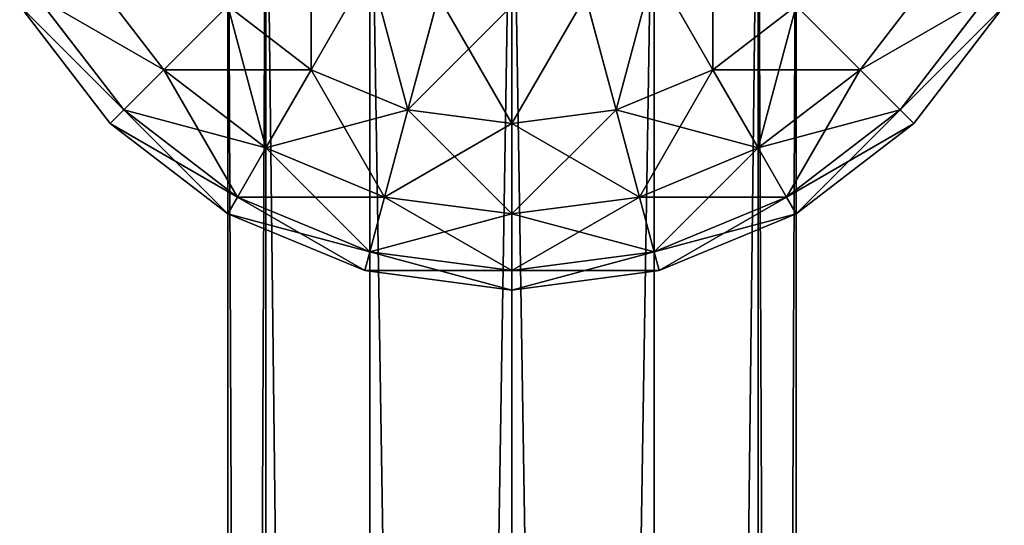
# Model space of a CAD drawing. Units: millimetres. Extents: x -2263 to 947, y -141 to 6687.
# Drawn here: x 153 to 214, y 4935 to 4967 of the extents above; entities that cross this region are included whole.
import ezdxf

# ---------------------------------------------------------------- set-up
doc = ezdxf.new("R2010")
doc.units = ezdxf.units.MM
doc.layers.get('0').update_dxf_attribs({"true_color": 0xff5454})

# ---------------------------------------------------------------- blocks, each defined once
blk = doc.blocks.new('Group_5')
at = {"color": 8, "true_color": 0x64777b}
for p, q in [((0, 0, 17.5), (0, 550, 17.5)), ((2.345, 550, 8.75), (2.345, 0, 8.75)), ((2.345, 550, 26.25), (2.345, 0, 26.25)), ((8.75, 550, 32.655), (8.75, 0, 32.655)), ((8.75, 550, 2.345), (8.75, 0, 2.345)), ((17.5, 550, 35), (17.5, 0, 35)), ((17.5, 550), (17.5, 0)), ((17.5, 550, 17.5), (17.5, 0, 17.5)), ((26.25, 550, 32.655), (26.25, 0, 32.655)), ((26.25, 550, 2.345), (26.25, 0, 2.345)), ((32.655, 550, 8.75), (32.655, 0, 8.75)), ((32.655, 550, 26.25), (32.655, 0, 26.25)), ((35, 550, 17.5), (35, 0, 17.5))]:
    blk.add_line(p, q, dxfattribs=at)
mesh = blk.add_polyface(dxfattribs=at)
corners = [(0, 550, 17.5), (2.345, 0, 8.75), (0, 0, 17.5), (2.345, 550, 8.75)]
mesh.append_faces([[corners[k] for k in face] for face in [(0, 1, 2), (1, 0, 3)]], dxfattribs={"vtx0": -1, "color": 8})
mesh = blk.add_polyface(dxfattribs=at)
corners = [(2.345, 550, 26.25), (0, 0, 17.5), (2.345, 0, 26.25), (0, 550, 17.5)]
mesh.append_faces([[corners[k] for k in face] for face in [(0, 1, 2), (1, 0, 3)]], dxfattribs={"vtx0": -1, "color": 8})
mesh = blk.add_polyface(dxfattribs=at)
corners = [(8.75, 550, 2.345), (2.345, 0, 8.75), (2.345, 550, 8.75), (8.75, 0, 2.345)]
mesh.append_faces([[corners[k] for k in face] for face in [(0, 1, 2), (1, 0, 3)]], dxfattribs={"vtx0": -1, "color": 8})
mesh = blk.add_polyface(dxfattribs=at)
corners = [(8.75, 550, 32.655), (2.345, 0, 26.25), (8.75, 0, 32.655), (2.345, 550, 26.25)]
mesh.append_faces([[corners[k] for k in face] for face in [(0, 1, 2), (1, 0, 3)]], dxfattribs={"vtx0": -1, "color": 8})
mesh = blk.add_polyface(dxfattribs=at)
corners = [(17.5, 0, 35), (8.75, 550, 32.655), (8.75, 0, 32.655), (17.5, 550, 35)]
mesh.append_faces([[corners[k] for k in face] for face in [(0, 1, 2), (1, 0, 3)]], dxfattribs={"vtx0": -1, "color": 8})
mesh = blk.add_polyface(dxfattribs=at)
corners = [(17.5, 550), (8.75, 0, 2.345), (8.75, 550, 2.345), (17.5, 0)]
mesh.append_faces([[corners[k] for k in face] for face in [(0, 1, 2), (1, 0, 3)]], dxfattribs={"vtx0": -1, "color": 8})
mesh = blk.add_polyface(dxfattribs=at)
corners = [(26.25, 0, 32.655), (17.5, 550, 35), (17.5, 0, 35), (26.25, 550, 32.655)]
mesh.append_faces([[corners[k] for k in face] for face in [(0, 1, 2), (1, 0, 3)]], dxfattribs={"vtx0": -1, "color": 8})
mesh = blk.add_polyface(dxfattribs=at)
corners = [(26.25, 550, 2.345), (17.5, 0), (17.5, 550), (26.25, 0, 2.345)]
mesh.append_faces([[corners[k] for k in face] for face in [(0, 1, 2), (1, 0, 3)]], dxfattribs={"vtx0": -1, "color": 8})
mesh = blk.add_polyface(dxfattribs=at)
corners = [(26.25, 550, 2.345), (32.655, 0, 8.75), (26.25, 0, 2.345), (32.655, 550, 8.75)]
mesh.append_faces([[corners[k] for k in face] for face in [(0, 1, 2), (1, 0, 3)]], dxfattribs={"vtx0": -1, "color": 8})
mesh = blk.add_polyface(dxfattribs=at)
corners = [(32.655, 0, 26.25), (26.25, 550, 32.655), (26.25, 0, 32.655), (32.655, 550, 26.25)]
mesh.append_faces([[corners[k] for k in face] for face in [(0, 1, 2), (1, 0, 3)]], dxfattribs={"vtx0": -1, "color": 8})
mesh = blk.add_polyface(dxfattribs=at)
corners = [(32.655, 550, 8.75), (35, 0, 17.5), (32.655, 0, 8.75), (35, 550, 17.5)]
mesh.append_faces([[corners[k] for k in face] for face in [(0, 1, 2), (1, 0, 3)]], dxfattribs={"vtx0": -1, "color": 8})
mesh = blk.add_polyface(dxfattribs=at)
corners = [(35, 550, 17.5), (32.655, 0, 26.25), (35, 0, 17.5), (32.655, 550, 26.25)]
mesh.append_faces([[corners[k] for k in face] for face in [(0, 1, 2), (1, 0, 3)]], dxfattribs={"vtx0": -1, "color": 8})
blk = doc.blocks.new('Group186_1')
at = {"color": 8, "true_color": 0x64777b}
for p, q in [((-9.059, 33.807), (0, 35)), ((0, 33.807, -9.059), (0, 35)), ((0, 35), (9.059, 33.807)), ((0, 35), (0, 33.807, 9.059)), ((-17.5, 30.311), (-9.059, 33.807)), ((-8.75, 32.655, -9.059), (-9.059, 33.807)), ((-9.059, 33.807), (-8.75, 32.655, 9.059)), ((-8.75, 32.655, -9.059), (0, 33.807, -9.059)), ((-8.75, 32.655, 9.059), (0, 33.807, 9.059)), ((0, 30.311, -17.5), (0, 33.807, -9.059)), ((0, 33.807, -9.059), (8.75, 32.655, -9.059)), ((0, 33.807, 9.059), (8.75, 32.655, 9.059)), ((0, 33.807, 9.059), (0, 30.311, 17.5)), ((8.75, 32.655, -9.059), (9.059, 33.807)), ((9.059, 33.807), (8.75, 32.655, 9.059)), ((9.059, 33.807), (17.5, 30.311)), ((-16.904, 29.278, -9.059), (-8.75, 32.655, -9.059)), ((-16.904, 29.278, 9.059), (-8.75, 32.655, 9.059)), ((-7.845, 29.278, -17.5), (-8.75, 32.655, -9.059)), ((-8.75, 32.655, 9.059), (-7.845, 29.278, 17.5)), ((7.845, 29.278, -17.5), (8.75, 32.655, -9.059)), ((8.75, 32.655, 9.059), (7.845, 29.278, 17.5)), ((8.75, 32.655, -9.059), (16.904, 29.278, -9.059)), ((8.75, 32.655, 9.059), (16.904, 29.278, 9.059)), ((-24.749, 24.749), (-17.5, 30.311)), ((-16.904, 29.278, -9.059), (-17.5, 30.311)), ((-17.5, 30.311), (-16.904, 29.278, 9.059)), ((-7.845, 29.278, -17.5), (0, 30.311, -17.5)), ((-7.845, 29.278, 17.5), (0, 30.311, 17.5)), ((0, 24.749, -24.749), (0, 30.311, -17.5)), ((0, 30.311, -17.5), (7.845, 29.278, -17.5)), ((0, 30.311, 17.5), (7.845, 29.278, 17.5)), ((0, 30.311, 17.5), (0, 24.749, 24.749)), ((16.904, 29.278, -9.059), (17.5, 30.311)), ((17.5, 30.311), (16.904, 29.278, 9.059)), ((17.5, 30.311), (24.749, 24.749)), ((-23.905, 23.905, -9.059), (-16.904, 29.278, -9.059)), ((-23.905, 23.905, 9.059), (-16.904, 29.278, 9.059)), ((-15.155, 26.25, -17.5), (-16.904, 29.278, -9.059)), ((-16.904, 29.278, 9.059), (-15.155, 26.25, 17.5)), ((-15.155, 26.25, -17.5), (-7.845, 29.278, -17.5)), ((-15.155, 26.25, 17.5), (-7.845, 29.278, 17.5)), ((-6.405, 23.905, -24.749), (-7.845, 29.278, -17.5)), ((-7.845, 29.278, 17.5), (-6.405, 23.905, 24.749)), ((6.405, 23.905, -24.749), (7.845, 29.278, -17.5)), ((7.845, 29.278, 17.5), (6.405, 23.905, 24.749)), ((7.845, 29.278, -17.5), (15.155, 26.25, -17.5)), ((7.845, 29.278, 17.5), (15.155, 26.25, 17.5)), ((15.155, 26.25, -17.5), (16.904, 29.278, -9.059)), ((16.904, 29.278, 9.059), (15.155, 26.25, 17.5)), ((16.904, 29.278, -9.059), (23.905, 23.905, -9.059)), ((16.904, 29.278, 9.059), (23.905, 23.905, 9.059)), ((-21.433, 21.433, -17.5), (-15.155, 26.25, -17.5)), ((-21.433, 21.433, 17.5), (-15.155, 26.25, 17.5)), ((-12.374, 21.433, -24.749), (-15.155, 26.25, -17.5)), ((-15.155, 26.25, 17.5), (-12.374, 21.433, 24.749)), ((12.374, 21.433, -24.749), (15.155, 26.25, -17.5)), ((15.155, 26.25, 17.5), (12.374, 21.433, 24.749)), ((15.155, 26.25, -17.5), (21.433, 21.433, -17.5)), ((15.155, 26.25, 17.5), (21.433, 21.433, 17.5)), ((-30.311, 17.5), (-24.749, 24.749)), ((-23.905, 23.905, -9.059), (-24.749, 24.749)), ((-24.749, 24.749), (-23.905, 23.905, 9.059)), ((-6.405, 23.905, -24.749), (0, 24.749, -24.749)), ((-6.405, 23.905, 24.749), (0, 24.749, 24.749)), ((0, 17.5, -30.311), (0, 24.749, -24.749)), ((0, 24.749, -24.749), (6.405, 23.905, -24.749)), ((0, 24.749, 24.749), (6.405, 23.905, 24.749)), ((0, 24.749, 24.749), (0, 17.5, 30.311)), ((23.905, 23.905, -9.059), (24.749, 24.749)), ((24.749, 24.749), (23.905, 23.905, 9.059)), ((24.749, 24.749), (30.311, 17.5)), ((-29.278, 16.904, -9.059), (-23.905, 23.905, -9.059)), ((-29.278, 16.904, 9.059), (-23.905, 23.905, 9.059)), ((-21.433, 21.433, -17.5), (-23.905, 23.905, -9.059)), ((-23.905, 23.905, 9.059), (-21.433, 21.433, 17.5)), ((-12.374, 21.433, -24.749), (-6.405, 23.905, -24.749)), ((-12.374, 21.433, 24.749), (-6.405, 23.905, 24.749)), ((-4.529, 16.904, -30.311), (-6.405, 23.905, -24.749)), ((-6.405, 23.905, 24.749), (-4.529, 16.904, 30.311)), ((4.529, 16.904, -30.311), (6.405, 23.905, -24.749)), ((6.405, 23.905, 24.749), (4.529, 16.904, 30.311)), ((6.405, 23.905, -24.749), (12.374, 21.433, -24.749)), ((6.405, 23.905, 24.749), (12.374, 21.433, 24.749)), ((21.433, 21.433, -17.5), (23.905, 23.905, -9.059)), ((23.905, 23.905, 9.059), (21.433, 21.433, 17.5)), ((23.905, 23.905, -9.059), (29.278, 16.904, -9.059)), ((23.905, 23.905, 9.059), (29.278, 16.904, 9.059)), ((-26.25, 15.155, -17.5), (-21.433, 21.433, -17.5)), ((-26.25, 15.155, 17.5), (-21.433, 21.433, 17.5)), ((-17.5, 17.5, -24.749), (-21.433, 21.433, -17.5)), ((-21.433, 21.433, 17.5), (-17.5, 17.5, 24.749)), ((-17.5, 17.5, -24.749), (-12.374, 21.433, -24.749)), ((-17.5, 17.5, 24.749), (-12.374, 21.433, 24.749)), ((-8.75, 15.155, -30.311), (-12.374, 21.433, -24.749)), ((-12.374, 21.433, 24.749), (-8.75, 15.155, 30.311)), ((8.75, 15.155, -30.311), (12.374, 21.433, -24.749)), ((12.374, 21.433, 24.749), (8.75, 15.155, 30.311)), ((12.374, 21.433, -24.749), (17.5, 17.5, -24.749)), ((12.374, 21.433, 24.749), (17.5, 17.5, 24.749)), ((17.5, 17.5, -24.749), (21.433, 21.433, -17.5)), ((21.433, 21.433, 17.5), (17.5, 17.5, 24.749)), ((21.433, 21.433, -17.5), (26.25, 15.155, -17.5)), ((21.433, 21.433, 17.5), (26.25, 15.155, 17.5))]:
    blk.add_line(p, q, dxfattribs=at)
mesh = blk.add_polyface(dxfattribs=at)
corners = [(-9.059, 33.807), (0, 33.807, -9.059), (-8.75, 32.655, -9.059), (0, 35)]
mesh.append_faces([[corners[k] for k in face] for face in [(0, 1, 2), (1, 0, 3)]], dxfattribs={"vtx0": -1, "color": 8})
mesh = blk.add_polyface(dxfattribs=at)
corners = [(-8.75, 32.655, 9.059), (0, 35), (-9.059, 33.807), (0, 33.807, 9.059)]
mesh.append_faces([[corners[k] for k in face] for face in [(0, 1, 2), (1, 0, 3)]], dxfattribs={"vtx0": -1, "color": 8})
mesh = blk.add_polyface(dxfattribs=at)
corners = [(0, 35), (8.75, 32.655, -9.059), (0, 33.807, -9.059), (9.059, 33.807)]
mesh.append_faces([[corners[k] for k in face] for face in [(0, 1, 2), (1, 0, 3)]], dxfattribs={"vtx0": -1, "color": 8})
mesh = blk.add_polyface(dxfattribs=at)
corners = [(0, 33.807, 9.059), (9.059, 33.807), (0, 35), (8.75, 32.655, 9.059)]
mesh.append_faces([[corners[k] for k in face] for face in [(0, 1, 2), (1, 0, 3)]], dxfattribs={"vtx0": -1, "color": 8})
mesh = blk.add_polyface(dxfattribs=at)
corners = [(-17.5, 30.311), (-8.75, 32.655, -9.059), (-16.904, 29.278, -9.059), (-9.059, 33.807)]
mesh.append_faces([[corners[k] for k in face] for face in [(0, 1, 2), (1, 0, 3)]], dxfattribs={"vtx0": -1, "color": 8})
mesh = blk.add_polyface(dxfattribs=at)
corners = [(-16.904, 29.278, 9.059), (-9.059, 33.807), (-17.5, 30.311), (-8.75, 32.655, 9.059)]
mesh.append_faces([[corners[k] for k in face] for face in [(0, 1, 2), (1, 0, 3)]], dxfattribs={"vtx0": -1, "color": 8})
mesh = blk.add_polyface(dxfattribs=at)
corners = [(-8.75, 32.655, -9.059), (0, 30.311, -17.5), (-7.845, 29.278, -17.5), (0, 33.807, -9.059)]
mesh.append_faces([[corners[k] for k in face] for face in [(0, 1, 2), (1, 0, 3)]], dxfattribs={"vtx0": -1, "color": 8})
mesh = blk.add_polyface(dxfattribs=at)
corners = [(-7.845, 29.278, 17.5), (0, 33.807, 9.059), (-8.75, 32.655, 9.059), (0, 30.311, 17.5)]
mesh.append_faces([[corners[k] for k in face] for face in [(0, 1, 2), (1, 0, 3)]], dxfattribs={"vtx0": -1, "color": 8})
mesh = blk.add_polyface(dxfattribs=at)
corners = [(0, 33.807, -9.059), (7.845, 29.278, -17.5), (0, 30.311, -17.5), (8.75, 32.655, -9.059)]
mesh.append_faces([[corners[k] for k in face] for face in [(0, 1, 2), (1, 0, 3)]], dxfattribs={"vtx0": -1, "color": 8})
mesh = blk.add_polyface(dxfattribs=at)
corners = [(0, 30.311, 17.5), (8.75, 32.655, 9.059), (0, 33.807, 9.059), (7.845, 29.278, 17.5)]
mesh.append_faces([[corners[k] for k in face] for face in [(0, 1, 2), (1, 0, 3)]], dxfattribs={"vtx0": -1, "color": 8})
mesh = blk.add_polyface(dxfattribs=at)
corners = [(9.059, 33.807), (16.904, 29.278, -9.059), (8.75, 32.655, -9.059), (17.5, 30.311)]
mesh.append_faces([[corners[k] for k in face] for face in [(0, 1, 2), (1, 0, 3)]], dxfattribs={"vtx0": -1, "color": 8})
mesh = blk.add_polyface(dxfattribs=at)
corners = [(8.75, 32.655, 9.059), (17.5, 30.311), (9.059, 33.807), (16.904, 29.278, 9.059)]
mesh.append_faces([[corners[k] for k in face] for face in [(0, 1, 2), (1, 0, 3)]], dxfattribs={"vtx0": -1, "color": 8})
mesh = blk.add_polyface(dxfattribs=at)
corners = [(-16.904, 29.278, -9.059), (-7.845, 29.278, -17.5), (-15.155, 26.25, -17.5), (-8.75, 32.655, -9.059)]
mesh.append_faces([[corners[k] for k in face] for face in [(0, 1, 2), (1, 0, 3)]], dxfattribs={"vtx0": -1, "color": 8})
mesh = blk.add_polyface(dxfattribs=at)
corners = [(-15.155, 26.25, 17.5), (-8.75, 32.655, 9.059), (-16.904, 29.278, 9.059), (-7.845, 29.278, 17.5)]
mesh.append_faces([[corners[k] for k in face] for face in [(0, 1, 2), (1, 0, 3)]], dxfattribs={"vtx0": -1, "color": 8})
mesh = blk.add_polyface(dxfattribs=at)
corners = [(8.75, 32.655, -9.059), (15.155, 26.25, -17.5), (7.845, 29.278, -17.5), (16.904, 29.278, -9.059)]
mesh.append_faces([[corners[k] for k in face] for face in [(0, 1, 2), (1, 0, 3)]], dxfattribs={"vtx0": -1, "color": 8})
mesh = blk.add_polyface(dxfattribs=at)
corners = [(7.845, 29.278, 17.5), (16.904, 29.278, 9.059), (8.75, 32.655, 9.059), (15.155, 26.25, 17.5)]
mesh.append_faces([[corners[k] for k in face] for face in [(0, 1, 2), (1, 0, 3)]], dxfattribs={"vtx0": -1, "color": 8})
mesh = blk.add_polyface(dxfattribs=at)
corners = [(-24.749, 24.749), (-16.904, 29.278, -9.059), (-23.905, 23.905, -9.059), (-17.5, 30.311)]
mesh.append_faces([[corners[k] for k in face] for face in [(0, 1, 2), (1, 0, 3)]], dxfattribs={"vtx0": -1, "color": 8})
mesh = blk.add_polyface(dxfattribs=at)
corners = [(-23.905, 23.905, 9.059), (-17.5, 30.311), (-24.749, 24.749), (-16.904, 29.278, 9.059)]
mesh.append_faces([[corners[k] for k in face] for face in [(0, 1, 2), (1, 0, 3)]], dxfattribs={"vtx0": -1, "color": 8})
mesh = blk.add_polyface(dxfattribs=at)
corners = [(-7.845, 29.278, -17.5), (0, 24.749, -24.749), (-6.405, 23.905, -24.749), (0, 30.311, -17.5)]
mesh.append_faces([[corners[k] for k in face] for face in [(0, 1, 2), (1, 0, 3)]], dxfattribs={"vtx0": -1, "color": 8})
mesh = blk.add_polyface(dxfattribs=at)
corners = [(-6.405, 23.905, 24.749), (0, 30.311, 17.5), (-7.845, 29.278, 17.5), (0, 24.749, 24.749)]
mesh.append_faces([[corners[k] for k in face] for face in [(0, 1, 2), (1, 0, 3)]], dxfattribs={"vtx0": -1, "color": 8})
mesh = blk.add_polyface(dxfattribs=at)
corners = [(0, 30.311, -17.5), (6.405, 23.905, -24.749), (0, 24.749, -24.749), (7.845, 29.278, -17.5)]
mesh.append_faces([[corners[k] for k in face] for face in [(0, 1, 2), (1, 0, 3)]], dxfattribs={"vtx0": -1, "color": 8})
mesh = blk.add_polyface(dxfattribs=at)
corners = [(0, 24.749, 24.749), (7.845, 29.278, 17.5), (0, 30.311, 17.5), (6.405, 23.905, 24.749)]
mesh.append_faces([[corners[k] for k in face] for face in [(0, 1, 2), (1, 0, 3)]], dxfattribs={"vtx0": -1, "color": 8})
mesh = blk.add_polyface(dxfattribs=at)
corners = [(17.5, 30.311), (23.905, 23.905, -9.059), (16.904, 29.278, -9.059), (24.749, 24.749)]
mesh.append_faces([[corners[k] for k in face] for face in [(0, 1, 2), (1, 0, 3)]], dxfattribs={"vtx0": -1, "color": 8})
mesh = blk.add_polyface(dxfattribs=at)
corners = [(16.904, 29.278, 9.059), (24.749, 24.749), (17.5, 30.311), (23.905, 23.905, 9.059)]
mesh.append_faces([[corners[k] for k in face] for face in [(0, 1, 2), (1, 0, 3)]], dxfattribs={"vtx0": -1, "color": 8})
mesh = blk.add_polyface(dxfattribs=at)
corners = [(-23.905, 23.905, -9.059), (-15.155, 26.25, -17.5), (-21.433, 21.433, -17.5), (-16.904, 29.278, -9.059)]
mesh.append_faces([[corners[k] for k in face] for face in [(0, 1, 2), (1, 0, 3)]], dxfattribs={"vtx0": -1, "color": 8})
mesh = blk.add_polyface(dxfattribs=at)
corners = [(-21.433, 21.433, 17.5), (-16.904, 29.278, 9.059), (-23.905, 23.905, 9.059), (-15.155, 26.25, 17.5)]
mesh.append_faces([[corners[k] for k in face] for face in [(0, 1, 2), (1, 0, 3)]], dxfattribs={"vtx0": -1, "color": 8})
mesh = blk.add_polyface(dxfattribs=at)
corners = [(-15.155, 26.25, -17.5), (-6.405, 23.905, -24.749), (-12.374, 21.433, -24.749), (-7.845, 29.278, -17.5)]
mesh.append_faces([[corners[k] for k in face] for face in [(0, 1, 2), (1, 0, 3)]], dxfattribs={"vtx0": -1, "color": 8})
mesh = blk.add_polyface(dxfattribs=at)
corners = [(-12.374, 21.433, 24.749), (-7.845, 29.278, 17.5), (-15.155, 26.25, 17.5), (-6.405, 23.905, 24.749)]
mesh.append_faces([[corners[k] for k in face] for face in [(0, 1, 2), (1, 0, 3)]], dxfattribs={"vtx0": -1, "color": 8})
mesh = blk.add_polyface(dxfattribs=at)
corners = [(7.845, 29.278, -17.5), (12.374, 21.433, -24.749), (6.405, 23.905, -24.749), (15.155, 26.25, -17.5)]
mesh.append_faces([[corners[k] for k in face] for face in [(0, 1, 2), (1, 0, 3)]], dxfattribs={"vtx0": -1, "color": 8})
mesh = blk.add_polyface(dxfattribs=at)
corners = [(6.405, 23.905, 24.749), (15.155, 26.25, 17.5), (7.845, 29.278, 17.5), (12.374, 21.433, 24.749)]
mesh.append_faces([[corners[k] for k in face] for face in [(0, 1, 2), (1, 0, 3)]], dxfattribs={"vtx0": -1, "color": 8})
mesh = blk.add_polyface(dxfattribs=at)
corners = [(16.904, 29.278, -9.059), (21.433, 21.433, -17.5), (15.155, 26.25, -17.5), (23.905, 23.905, -9.059)]
mesh.append_faces([[corners[k] for k in face] for face in [(0, 1, 2), (1, 0, 3)]], dxfattribs={"vtx0": -1, "color": 8})
mesh = blk.add_polyface(dxfattribs=at)
corners = [(15.155, 26.25, 17.5), (23.905, 23.905, 9.059), (16.904, 29.278, 9.059), (21.433, 21.433, 17.5)]
mesh.append_faces([[corners[k] for k in face] for face in [(0, 1, 2), (1, 0, 3)]], dxfattribs={"vtx0": -1, "color": 8})
mesh = blk.add_polyface(dxfattribs=at)
corners = [(-21.433, 21.433, -17.5), (-12.374, 21.433, -24.749), (-17.5, 17.5, -24.749), (-15.155, 26.25, -17.5)]
mesh.append_faces([[corners[k] for k in face] for face in [(0, 1, 2), (1, 0, 3)]], dxfattribs={"vtx0": -1, "color": 8})
mesh = blk.add_polyface(dxfattribs=at)
corners = [(-17.5, 17.5, 24.749), (-15.155, 26.25, 17.5), (-21.433, 21.433, 17.5), (-12.374, 21.433, 24.749)]
mesh.append_faces([[corners[k] for k in face] for face in [(0, 1, 2), (1, 0, 3)]], dxfattribs={"vtx0": -1, "color": 8})
mesh = blk.add_polyface(dxfattribs=at)
corners = [(15.155, 26.25, -17.5), (17.5, 17.5, -24.749), (12.374, 21.433, -24.749), (21.433, 21.433, -17.5)]
mesh.append_faces([[corners[k] for k in face] for face in [(0, 1, 2), (1, 0, 3)]], dxfattribs={"vtx0": -1, "color": 8})
mesh = blk.add_polyface(dxfattribs=at)
corners = [(12.374, 21.433, 24.749), (21.433, 21.433, 17.5), (15.155, 26.25, 17.5), (17.5, 17.5, 24.749)]
mesh.append_faces([[corners[k] for k in face] for face in [(0, 1, 2), (1, 0, 3)]], dxfattribs={"vtx0": -1, "color": 8})
mesh = blk.add_polyface(dxfattribs=at)
corners = [(-30.311, 17.5), (-23.905, 23.905, -9.059), (-29.278, 16.904, -9.059), (-24.749, 24.749)]
mesh.append_faces([[corners[k] for k in face] for face in [(0, 1, 2), (1, 0, 3)]], dxfattribs={"vtx0": -1, "color": 8})
mesh = blk.add_polyface(dxfattribs=at)
corners = [(-23.905, 23.905, 9.059), (-30.311, 17.5), (-29.278, 16.904, 9.059), (-24.749, 24.749)]
mesh.append_faces([[corners[k] for k in face] for face in [(0, 1, 2), (1, 0, 3)]], dxfattribs={"vtx0": -1, "color": 8})
mesh = blk.add_polyface(dxfattribs=at)
corners = [(0, 24.749, -24.749), (-4.529, 16.904, -30.311), (-6.405, 23.905, -24.749), (0, 17.5, -30.311)]
mesh.append_faces([[corners[k] for k in face] for face in [(0, 1, 2), (1, 0, 3)]], dxfattribs={"vtx0": -1, "color": 8})
mesh = blk.add_polyface(dxfattribs=at)
corners = [(-4.529, 16.904, 30.311), (0, 24.749, 24.749), (-6.405, 23.905, 24.749), (0, 17.5, 30.311)]
mesh.append_faces([[corners[k] for k in face] for face in [(0, 1, 2), (1, 0, 3)]], dxfattribs={"vtx0": -1, "color": 8})
mesh = blk.add_polyface(dxfattribs=at)
corners = [(6.405, 23.905, -24.749), (0, 17.5, -30.311), (0, 24.749, -24.749), (4.529, 16.904, -30.311)]
mesh.append_faces([[corners[k] for k in face] for face in [(0, 1, 2), (1, 0, 3)]], dxfattribs={"vtx0": -1, "color": 8})
mesh = blk.add_polyface(dxfattribs=at)
corners = [(4.529, 16.904, 30.311), (0, 24.749, 24.749), (0, 17.5, 30.311), (6.405, 23.905, 24.749)]
mesh.append_faces([[corners[k] for k in face] for face in [(0, 1, 2), (1, 0, 3)]], dxfattribs={"vtx0": -1, "color": 8})
mesh = blk.add_polyface(dxfattribs=at)
corners = [(23.905, 23.905, -9.059), (30.311, 17.5), (29.278, 16.904, -9.059), (24.749, 24.749)]
mesh.append_faces([[corners[k] for k in face] for face in [(0, 1, 2), (1, 0, 3)]], dxfattribs={"vtx0": -1, "color": 8})
mesh = blk.add_polyface(dxfattribs=at)
corners = [(30.311, 17.5), (23.905, 23.905, 9.059), (29.278, 16.904, 9.059), (24.749, 24.749)]
mesh.append_faces([[corners[k] for k in face] for face in [(0, 1, 2), (1, 0, 3)]], dxfattribs={"vtx0": -1, "color": 8})
mesh = blk.add_polyface(dxfattribs=at)
corners = [(-29.278, 16.904, -9.059), (-21.433, 21.433, -17.5), (-26.25, 15.155, -17.5), (-23.905, 23.905, -9.059)]
mesh.append_faces([[corners[k] for k in face] for face in [(0, 1, 2), (1, 0, 3)]], dxfattribs={"vtx0": -1, "color": 8})
mesh = blk.add_polyface(dxfattribs=at)
corners = [(-21.433, 21.433, 17.5), (-29.278, 16.904, 9.059), (-26.25, 15.155, 17.5), (-23.905, 23.905, 9.059)]
mesh.append_faces([[corners[k] for k in face] for face in [(0, 1, 2), (1, 0, 3)]], dxfattribs={"vtx0": -1, "color": 8})
mesh = blk.add_polyface(dxfattribs=at)
corners = [(-6.405, 23.905, -24.749), (-8.75, 15.155, -30.311), (-12.374, 21.433, -24.749), (-4.529, 16.904, -30.311)]
mesh.append_faces([[corners[k] for k in face] for face in [(0, 1, 2), (1, 0, 3)]], dxfattribs={"vtx0": -1, "color": 8})
mesh = blk.add_polyface(dxfattribs=at)
corners = [(-8.75, 15.155, 30.311), (-6.405, 23.905, 24.749), (-12.374, 21.433, 24.749), (-4.529, 16.904, 30.311)]
mesh.append_faces([[corners[k] for k in face] for face in [(0, 1, 2), (1, 0, 3)]], dxfattribs={"vtx0": -1, "color": 8})
mesh = blk.add_polyface(dxfattribs=at)
corners = [(6.405, 23.905, -24.749), (8.75, 15.155, -30.311), (4.529, 16.904, -30.311), (12.374, 21.433, -24.749)]
mesh.append_faces([[corners[k] for k in face] for face in [(0, 1, 2), (1, 0, 3)]], dxfattribs={"vtx0": -1, "color": 8})
mesh = blk.add_polyface(dxfattribs=at)
corners = [(8.75, 15.155, 30.311), (6.405, 23.905, 24.749), (4.529, 16.904, 30.311), (12.374, 21.433, 24.749)]
mesh.append_faces([[corners[k] for k in face] for face in [(0, 1, 2), (1, 0, 3)]], dxfattribs={"vtx0": -1, "color": 8})
mesh = blk.add_polyface(dxfattribs=at)
corners = [(21.433, 21.433, -17.5), (29.278, 16.904, -9.059), (26.25, 15.155, -17.5), (23.905, 23.905, -9.059)]
mesh.append_faces([[corners[k] for k in face] for face in [(0, 1, 2), (1, 0, 3)]], dxfattribs={"vtx0": -1, "color": 8})
mesh = blk.add_polyface(dxfattribs=at)
corners = [(29.278, 16.904, 9.059), (21.433, 21.433, 17.5), (26.25, 15.155, 17.5), (23.905, 23.905, 9.059)]
mesh.append_faces([[corners[k] for k in face] for face in [(0, 1, 2), (1, 0, 3)]], dxfattribs={"vtx0": -1, "color": 8})
mesh = blk.add_polyface(dxfattribs=at)
corners = [(-26.25, 15.155, -17.5), (-17.5, 17.5, -24.749), (-21.433, 12.374, -24.749), (-21.433, 21.433, -17.5)]
mesh.append_faces([[corners[k] for k in face] for face in [(0, 1, 2), (1, 0, 3)]], dxfattribs={"vtx0": -1, "color": 8})
mesh = blk.add_polyface(dxfattribs=at)
corners = [(-17.5, 17.5, 24.749), (-26.25, 15.155, 17.5), (-21.433, 12.374, 24.749), (-21.433, 21.433, 17.5)]
mesh.append_faces([[corners[k] for k in face] for face in [(0, 1, 2), (1, 0, 3)]], dxfattribs={"vtx0": -1, "color": 8})
mesh = blk.add_polyface(dxfattribs=at)
corners = [(-12.374, 21.433, -24.749), (-12.374, 12.374, -30.311), (-17.5, 17.5, -24.749), (-8.75, 15.155, -30.311)]
mesh.append_faces([[corners[k] for k in face] for face in [(0, 1, 2), (1, 0, 3)]], dxfattribs={"vtx0": -1, "color": 8})
mesh = blk.add_polyface(dxfattribs=at)
corners = [(-12.374, 12.374, 30.311), (-12.374, 21.433, 24.749), (-17.5, 17.5, 24.749), (-8.75, 15.155, 30.311)]
mesh.append_faces([[corners[k] for k in face] for face in [(0, 1, 2), (1, 0, 3)]], dxfattribs={"vtx0": -1, "color": 8})
mesh = blk.add_polyface(dxfattribs=at)
corners = [(12.374, 21.433, -24.749), (12.374, 12.374, -30.311), (8.75, 15.155, -30.311), (17.5, 17.5, -24.749)]
mesh.append_faces([[corners[k] for k in face] for face in [(0, 1, 2), (1, 0, 3)]], dxfattribs={"vtx0": -1, "color": 8})
mesh = blk.add_polyface(dxfattribs=at)
corners = [(12.374, 12.374, 30.311), (12.374, 21.433, 24.749), (8.75, 15.155, 30.311), (17.5, 17.5, 24.749)]
mesh.append_faces([[corners[k] for k in face] for face in [(0, 1, 2), (1, 0, 3)]], dxfattribs={"vtx0": -1, "color": 8})
mesh = blk.add_polyface(dxfattribs=at)
corners = [(17.5, 17.5, -24.749), (26.25, 15.155, -17.5), (21.433, 12.374, -24.749), (21.433, 21.433, -17.5)]
mesh.append_faces([[corners[k] for k in face] for face in [(0, 1, 2), (1, 0, 3)]], dxfattribs={"vtx0": -1, "color": 8})
mesh = blk.add_polyface(dxfattribs=at)
corners = [(26.25, 15.155, 17.5), (17.5, 17.5, 24.749), (21.433, 12.374, 24.749), (21.433, 21.433, 17.5)]
mesh.append_faces([[corners[k] for k in face] for face in [(0, 1, 2), (1, 0, 3)]], dxfattribs={"vtx0": -1, "color": 8})
blk = doc.blocks.new('Component_2')
for name, p in [('Group_5', (5.126, 0, 24.749)), ('Group186_1', (22.626, 0, 42.249))]:
    blk.add_blockref(name, p)
blk = doc.blocks.new('Group_31')
at = {"rotation": 90}
blk.add_blockref('Component_2', (585, 792.175, 1915.117), dxfattribs=at)

msp = doc.modelspace()

# ---------------------------------------------------------------- block references
at = {"rotation": 89.99999999999999}
msp.add_blockref('Group_31', (998.146, 4399.924, -212.343), dxfattribs=at)

doc.saveas('drawing.dxf')
